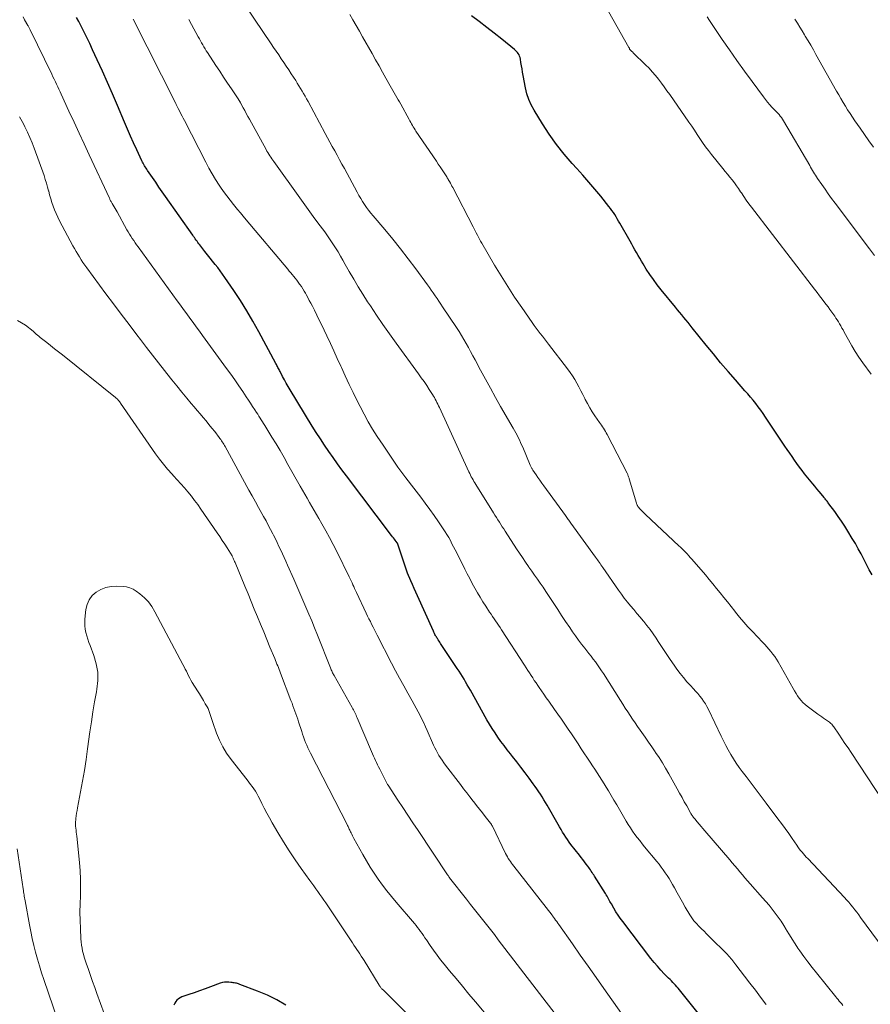
# Model space of a CAD drawing. Units: feet. Extents: x 1955000 to 1960035, y 510000 to 515006.
# Drawn here: x 1956166 to 1956299, y 511189 to 511343 of the extents above; entities that cross this region are included whole.
import ezdxf

# ---------------------------------------------------------------- set-up
doc = ezdxf.new("R2010")
doc.units = ezdxf.units.FT
doc.header["$LTSCALE"] = 100
doc.header["$MEASUREMENT"] = 0
doc.layers.add('CONTOUR INDEX', color=32, linetype='Continuous', lineweight=25)
doc.layers.add('CONTOUR INTERMEDIATE', color=40, linetype='Continuous', lineweight=15)

msp = doc.modelspace()

# ---------------------------------------------------------------- linework, layer by layer
at = {"layer": 'CONTOUR INDEX', "flags": 128}
for points, elevation in [([(1956272.09, 511188.03), (1956269.17, 511191.65), (1956268.97, 511191.89), (1956268.76, 511192.13), (1956268.56, 511192.36), (1956268.34, 511192.59), (1956268.13, 511192.81), (1956267.91, 511193.04), (1956267.69, 511193.26), (1956267.47, 511193.48), (1956266.79, 511194.17), (1956266.24, 511194.75), (1956265.71, 511195.34), (1956265.2, 511195.94), (1956264.7, 511196.57), (1956260.29, 511202.33), (1956259.92, 511202.83), (1956259.57, 511203.34), (1956259.23, 511203.86), (1956258.91, 511204.39), (1956258.53, 511205.06), (1956258.41, 511205.27), (1956258.3, 511205.47), (1956258.19, 511205.67), (1956258.07, 511205.88), (1956257.96, 511206.08), (1956257.84, 511206.28), (1956257.72, 511206.48), (1956257.6, 511206.68), (1956255.89, 511209.4), (1956255.76, 511209.6), (1956255.63, 511209.79), (1956255.51, 511209.99), (1956255.38, 511210.19), (1956255.25, 511210.39), (1956255.12, 511210.58), (1956254.98, 511210.78), (1956254.84, 511210.97), (1956254.6, 511211.29), (1956254.33, 511211.64), (1956254.07, 511211.99), (1956253.8, 511212.34), (1956253.53, 511212.69), (1956252.21, 511214.37), (1956251.93, 511214.74), (1956251.66, 511215.11), (1956251.4, 511215.5), (1956251.14, 511215.89), (1956250.9, 511216.29), (1956250.66, 511216.69), (1956250.42, 511217.09), (1956250.19, 511217.49), (1956248.49, 511220.49), (1956248.24, 511220.92), (1956247.99, 511221.35), (1956247.73, 511221.77), (1956247.46, 511222.19), (1956247.18, 511222.6), (1956246.9, 511223.02), (1956246.61, 511223.42), (1956246.32, 511223.82), (1956245.66, 511224.73), (1956245.03, 511225.57), (1956244.39, 511226.42), (1956243.74, 511227.25), (1956243.08, 511228.08), (1956242.74, 511228.51), (1956242.24, 511229.15), (1956241.75, 511229.79), (1956241.27, 511230.44), (1956240.8, 511231.1), (1956240.35, 511231.77), (1956239.91, 511232.45), (1956239.48, 511233.14), (1956239.08, 511233.84), (1956236.49, 511238.44), (1956236.24, 511238.88), (1956236, 511239.31), (1956235.75, 511239.74), (1956235.5, 511240.16), (1956235.24, 511240.59), (1956234.98, 511241.01), (1956234.72, 511241.43), (1956234.44, 511241.85), (1956231.83, 511245.75), (1956231.71, 511245.94), (1956231.59, 511246.13), (1956231.46, 511246.32), (1956231.34, 511246.51), (1956231.26, 511246.64), (1956231.18, 511246.76), (1956231.11, 511246.89), (1956231.03, 511247.01), (1956230.96, 511247.14), (1956230.9, 511247.28), (1956230.83, 511247.41), (1956230.77, 511247.54), (1956230.71, 511247.67), (1956228.25, 511253.17), (1956227.99, 511253.77), (1956227.72, 511254.36), (1956227.46, 511254.95), (1956227.19, 511255.55), (1956226.67, 511256.71), (1956226.67, 511256.72), (1956226.66, 511256.74), (1956226.65, 511256.75), (1956226.65, 511256.77), (1956226.62, 511256.83), (1956226.62, 511256.85), (1956226.61, 511256.87), (1956226.61, 511256.88), (1956226.6, 511256.9), (1956225.1, 511261.39), (1956225.05, 511261.48), (1956224.75, 511261.87), (1956224.61, 511262.05), (1956224.47, 511262.23), (1956224.33, 511262.42), (1956224.19, 511262.6), (1956217.14, 511271.93), (1956216.43, 511272.88), (1956215.73, 511273.83), (1956215.05, 511274.79), (1956214.37, 511275.75), (1956213.7, 511276.73), (1956213.05, 511277.71), (1956212.41, 511278.7), (1956211.79, 511279.71), (1956208.34, 511285.38), (1956208.03, 511285.9), (1956207.73, 511286.42), (1956207.44, 511286.95), (1956207.15, 511287.47), (1956206.75, 511288.22), (1956206.67, 511288.38), (1956206.59, 511288.54), (1956206.51, 511288.7), (1956206.43, 511288.86), (1956206.35, 511289.02), (1956206.27, 511289.18), (1956206.18, 511289.34), (1956206.1, 511289.5), (1956203.43, 511294.44), (1956202.51, 511296.08), (1956201.56, 511297.7), (1956200.56, 511299.29), (1956199.53, 511300.86), (1956198.13, 511302.9), (1956197.77, 511303.43), (1956197.39, 511303.94), (1956197.01, 511304.45), (1956196.61, 511304.95), (1956196.21, 511305.45), (1956195.81, 511305.95), (1956195.41, 511306.45), (1956195.02, 511306.95), (1956194.2, 511307.99), (1956194.06, 511308.18), (1956193.92, 511308.37), (1956193.78, 511308.56), (1956193.64, 511308.75), (1956193.5, 511308.94), (1956193.37, 511309.13), (1956193.23, 511309.33), (1956193.1, 511309.52), (1956188.84, 511315.58), (1956188.33, 511316.31), (1956187.82, 511317.04), (1956187.32, 511317.78), (1956186.81, 511318.51), (1956186.05, 511319.63), (1956185.93, 511319.81), (1956185.81, 511319.99), (1956185.7, 511320.17), (1956185.58, 511320.36), (1956185.47, 511320.55), (1956185.37, 511320.74), (1956185.27, 511320.94), (1956185.18, 511321.13), (1956184.37, 511322.86), (1956183.87, 511323.93), (1956183.39, 511325), (1956182.92, 511326.07), (1956182.45, 511327.15), (1956181.33, 511329.79), (1956180.56, 511331.57), (1956179.78, 511333.35), (1956178.99, 511335.12), (1956178.19, 511336.88), (1956177.45, 511338.49), (1956177.01, 511339.45), (1956176.55, 511340.4), (1956176.09, 511341.34), (1956175.61, 511342.28), (1956175.29, 511342.89), (1956174.96, 511343.52)], 940), ([(1956299.25, 511256.46), (1956298.82, 511257.27), (1956298.39, 511258.09), (1956297.97, 511258.91), (1956297.54, 511259.73), (1956297.1, 511260.54), (1956296.65, 511261.34), (1956296.17, 511262.14), (1956295.48, 511263.28), (1956294.98, 511264.06), (1956294.48, 511264.83), (1956293.95, 511265.59), (1956293.42, 511266.34), (1956292.5, 511267.58), (1956292.41, 511267.7), (1956292.32, 511267.83), (1956292.22, 511267.95), (1956292.13, 511268.08), (1956292.04, 511268.2), (1956291.94, 511268.32), (1956291.85, 511268.44), (1956291.75, 511268.56), (1956291.3, 511269.11), (1956290.97, 511269.51), (1956290.65, 511269.9), (1956290.33, 511270.3), (1956290, 511270.69), (1956288.72, 511272.26), (1956288.31, 511272.77), (1956287.9, 511273.3), (1956287.51, 511273.84), (1956287.13, 511274.38), (1956286.76, 511274.93), (1956286.39, 511275.48), (1956286.01, 511276.03), (1956285.65, 511276.58), (1956282.62, 511281.11), (1956282.25, 511281.65), (1956281.87, 511282.19), (1956281.48, 511282.71), (1956281.08, 511283.22), (1956280.67, 511283.73), (1956280.25, 511284.24), (1956279.83, 511284.74), (1956279.4, 511285.23), (1956277.92, 511286.91), (1956276.75, 511288.25), (1956275.6, 511289.6), (1956274.47, 511290.96), (1956273.34, 511292.34), (1956271.15, 511295.06), (1956270.83, 511295.46), (1956270.5, 511295.87), (1956270.17, 511296.27), (1956269.84, 511296.67), (1956269.51, 511297.07), (1956269.19, 511297.47), (1956268.86, 511297.87), (1956268.53, 511298.27), (1956266.29, 511301), (1956265.67, 511301.78), (1956265.08, 511302.57), (1956264.52, 511303.39), (1956263.98, 511304.22), (1956263.47, 511305.05), (1956263.21, 511305.48), (1956262.95, 511305.92), (1956262.7, 511306.36), (1956262.45, 511306.8), (1956262.2, 511307.24), (1956261.95, 511307.68), (1956261.7, 511308.12), (1956261.45, 511308.56), (1956259.84, 511311.39), (1956259.65, 511311.73), (1956259.45, 511312.07), (1956259.25, 511312.4), (1956259.05, 511312.73), (1956258.84, 511313.06), (1956258.62, 511313.38), (1956258.39, 511313.69), (1956258.15, 511314), (1956256.85, 511315.61), (1956255.94, 511316.71), (1956255.02, 511317.8), (1956254.08, 511318.87), (1956253.13, 511319.93), (1956252.42, 511320.71), (1956251.14, 511322.18), (1956249.93, 511323.7), (1956248.81, 511325.29), (1956247.74, 511326.92), (1956246.45, 511329.03), (1956246, 511329.86), (1956245.62, 511330.72), (1956245.33, 511331.61), (1956245.11, 511332.53), (1956244.75, 511334.48), (1956244.66, 511334.98), (1956244.57, 511335.48), (1956244.48, 511335.98), (1956244.39, 511336.48), (1956244.3, 511337.03), (1956244.25, 511337.25), (1956244.18, 511337.46), (1956244.09, 511337.67), (1956243.98, 511337.87), (1956243.86, 511338.05), (1956243.72, 511338.23), (1956243.56, 511338.38), (1956243.39, 511338.53), (1956241.4, 511340.12), (1956240.23, 511341.05), (1956239.04, 511341.97), (1956237.86, 511342.88), (1956236.66, 511343.79)], 960), ([(1956207.67, 511189.25), (1956206.26, 511190.1), (1956204.77, 511190.83), (1956203.24, 511191.47), (1956200.45, 511192.51), (1956200.28, 511192.57), (1956200.12, 511192.62), (1956199.95, 511192.67), (1956199.78, 511192.71), (1956199.6, 511192.74), (1956199.43, 511192.77), (1956199.26, 511192.8), (1956199.08, 511192.82), (1956198.75, 511192.86), (1956198.41, 511192.87), (1956198.08, 511192.86), (1956197.75, 511192.79), (1956197.42, 511192.7), (1956195.88, 511192.12), (1956195.04, 511191.81), (1956194.19, 511191.51), (1956193.35, 511191.21), (1956192.5, 511190.92), (1956191.39, 511190.54), (1956191.12, 511190.42), (1956190.87, 511190.26), (1956190.65, 511190.05), (1956190.47, 511189.82), (1956190.31, 511189.55), (1956190.17, 511189.27)], 920)]:
    msp.add_lwpolyline(points, dxfattribs=dict(at, elevation=elevation))
at = {"layer": 'CONTOUR INTERMEDIATE', "flags": 128}
for points, elevation in [([(1956299.13, 511287.81), (1956297.81, 511289.59), (1956297.2, 511290.45), (1956296.62, 511291.33), (1956296.07, 511292.24), (1956295.55, 511293.16), (1956294.89, 511294.39), (1956294.72, 511294.71), (1956294.55, 511295.02), (1956294.37, 511295.34), (1956294.19, 511295.65), (1956294.01, 511295.96), (1956293.82, 511296.27), (1956293.62, 511296.57), (1956293.42, 511296.87), (1956293.26, 511297.1), (1956292.98, 511297.5), (1956292.68, 511297.91), (1956292.39, 511298.31), (1956292.08, 511298.71), (1956291.88, 511298.97), (1956291.47, 511299.5), (1956291.06, 511300.03), (1956290.66, 511300.56), (1956290.25, 511301.09), (1956280.4, 511313.88), (1956279.99, 511314.42), (1956279.59, 511314.98), (1956279.21, 511315.54), (1956278.83, 511316.12), (1956278.71, 511316.31), (1956278.4, 511316.79), (1956278.08, 511317.25), (1956277.74, 511317.71), (1956277.39, 511318.15), (1956277.03, 511318.59), (1956276.67, 511319.04), (1956276.31, 511319.48), (1956275.95, 511319.92), (1956274.16, 511322.12), (1956273.69, 511322.73), (1956273.23, 511323.34), (1956272.78, 511323.97), (1956272.35, 511324.61), (1956271.93, 511325.25), (1956271.5, 511325.9), (1956271.07, 511326.53), (1956270.63, 511327.17), (1956267.65, 511331.47), (1956267.21, 511332.08), (1956266.78, 511332.68), (1956266.33, 511333.28), (1956265.87, 511333.88), (1956265.4, 511334.46), (1956264.91, 511335.03), (1956264.41, 511335.58), (1956263.88, 511336.11), (1956261.92, 511338.02), (1956261.86, 511338.08), (1956261.8, 511338.14), (1956261.73, 511338.2), (1956261.66, 511338.25), (1956261.56, 511338.34), (1956261.46, 511338.45), (1956261.43, 511338.49), (1956261.43, 511338.51), (1956261.38, 511338.59), (1956261.36, 511338.64), (1956261.33, 511338.7), (1956261.3, 511338.76), (1956261.27, 511338.81), (1956255.09, 511349.76)], 964), ([(1956302.77, 511195.78), (1956297.47, 511202.97), (1956297.17, 511203.37), (1956296.86, 511203.77), (1956296.56, 511204.16), (1956296.25, 511204.56), (1956295.93, 511204.95), (1956295.61, 511205.33), (1956295.27, 511205.7), (1956294.93, 511206.07), (1956289.21, 511212.14), (1956288.98, 511212.39), (1956288.75, 511212.65), (1956288.53, 511212.9), (1956288.31, 511213.16), (1956288.1, 511213.43), (1956287.89, 511213.7), (1956287.68, 511213.97), (1956287.49, 511214.25), (1956286.78, 511215.27), (1956286.23, 511216.05), (1956285.67, 511216.83), (1956285.1, 511217.61), (1956284.53, 511218.38), (1956282.69, 511220.81), (1956281.91, 511221.85), (1956281.13, 511222.89), (1956280.34, 511223.92), (1956279.56, 511224.96), (1956278.96, 511225.75), (1956278.48, 511226.4), (1956278.03, 511227.06), (1956277.59, 511227.73), (1956277.18, 511228.42), (1956276.78, 511229.12), (1956276.4, 511229.82), (1956276.03, 511230.53), (1956275.68, 511231.25), (1956273.68, 511235.43), (1956273.45, 511235.88), (1956273.21, 511236.32), (1956272.94, 511236.74), (1956272.65, 511237.15), (1956272.34, 511237.54), (1956272.02, 511237.93), (1956271.69, 511238.31), (1956271.35, 511238.68), (1956270.89, 511239.16), (1956270.33, 511239.78), (1956269.79, 511240.41), (1956269.27, 511241.06), (1956268.77, 511241.73), (1956268.33, 511242.36), (1956267.69, 511243.27), (1956267.06, 511244.2), (1956266.44, 511245.13), (1956265.83, 511246.07), (1956265.5, 511246.59), (1956265.04, 511247.26), (1956264.57, 511247.93), (1956264.08, 511248.57), (1956263.57, 511249.2), (1956263.51, 511249.27), (1956263.01, 511249.86), (1956262.51, 511250.45), (1956262.01, 511251.03), (1956261.51, 511251.62), (1956261.02, 511252.21), (1956260.54, 511252.81), (1956260.08, 511253.43), (1956259.63, 511254.06), (1956257.17, 511257.64), (1956257.03, 511257.84), (1956256.9, 511258.04), (1956256.76, 511258.23), (1956256.62, 511258.43), (1956256.48, 511258.63), (1956256.35, 511258.82), (1956256.21, 511259.02), (1956256.06, 511259.22), (1956252.19, 511264.54), (1956252.09, 511264.69), (1956251.98, 511264.84), (1956251.87, 511264.99), (1956251.76, 511265.13), (1956251.66, 511265.28), (1956251.55, 511265.43), (1956251.44, 511265.58), (1956251.34, 511265.73), (1956247.98, 511270.37), (1956247.67, 511270.8), (1956247.36, 511271.24), (1956247.05, 511271.67), (1956246.75, 511272.11), (1956246.27, 511272.81), (1956246.21, 511272.9), (1956246.15, 511273), (1956246.09, 511273.09), (1956246.03, 511273.19), (1956245.98, 511273.29), (1956245.93, 511273.4), (1956245.88, 511273.5), (1956245.84, 511273.6), (1956244.67, 511276.39), (1956244.5, 511276.77), (1956244.33, 511277.15), (1956244.15, 511277.53), (1956243.97, 511277.91), (1956243.78, 511278.28), (1956243.59, 511278.65), (1956243.39, 511279.01), (1956243.18, 511279.38), (1956241.22, 511282.78), (1956240.41, 511284.19), (1956239.61, 511285.61), (1956238.83, 511287.03), (1956238.06, 511288.46), (1956237.22, 511290.05), (1956236.88, 511290.69), (1956236.53, 511291.33), (1956236.18, 511291.97), (1956235.83, 511292.6), (1956235.47, 511293.24), (1956235.1, 511293.86), (1956234.72, 511294.48), (1956234.32, 511295.09), (1956232.15, 511298.32), (1956231.86, 511298.76), (1956231.57, 511299.19), (1956231.28, 511299.63), (1956230.99, 511300.06), (1956230.69, 511300.5), (1956230.39, 511300.93), (1956230.09, 511301.35), (1956229.78, 511301.78), (1956227.96, 511304.24), (1956226.78, 511305.8), (1956225.58, 511307.36), (1956224.35, 511308.89), (1956223.1, 511310.4), (1956221.28, 511312.55), (1956220.93, 511312.98), (1956220.59, 511313.42), (1956220.26, 511313.86), (1956219.95, 511314.32), (1956219.64, 511314.78), (1956219.35, 511315.25), (1956219.07, 511315.72), (1956218.8, 511316.21), (1956216.8, 511319.92), (1956216.43, 511320.61), (1956216.05, 511321.3), (1956215.68, 511321.99), (1956215.3, 511322.67), (1956214.92, 511323.36), (1956214.54, 511324.04), (1956214.17, 511324.73), (1956213.79, 511325.42), (1956211.12, 511330.37), (1956210.89, 511330.79), (1956210.66, 511331.21), (1956210.42, 511331.62), (1956210.19, 511332.03), (1956209.95, 511332.44), (1956209.7, 511332.85), (1956209.45, 511333.25), (1956209.2, 511333.66), (1956208.49, 511334.73), (1956208.11, 511335.32), (1956207.72, 511335.91), (1956207.33, 511336.5), (1956206.94, 511337.08), (1956206.54, 511337.67), (1956206.15, 511338.25), (1956205.75, 511338.84), (1956205.36, 511339.42), (1956200.03, 511347.29)], 952), ([(1956260.11, 511187.96), (1956257.36, 511191.86), (1956256.13, 511193.6), (1956254.9, 511195.34), (1956253.67, 511197.09), (1956252.44, 511198.83), (1956250.31, 511201.84), (1956250.14, 511202.07), (1956249.98, 511202.31), (1956249.81, 511202.54), (1956249.65, 511202.77), (1956249.33, 511203.2), (1956249.27, 511203.29), (1956243.26, 511210.97), (1956243.08, 511211.21), (1956242.91, 511211.45), (1956242.74, 511211.69), (1956242.58, 511211.93), (1956242.42, 511212.18), (1956242.27, 511212.44), (1956242.13, 511212.7), (1956242, 511212.96), (1956239.93, 511217.2), (1956239.9, 511217.26), (1956239.87, 511217.33), (1956239.83, 511217.39), (1956239.8, 511217.45), (1956239.76, 511217.51), (1956239.72, 511217.57), (1956239.68, 511217.62), (1956239.64, 511217.68), (1956238.82, 511218.71), (1956238.36, 511219.29), (1956237.91, 511219.86), (1956237.46, 511220.44), (1956237.02, 511221.01), (1956236.92, 511221.14), (1956236.43, 511221.78), (1956235.94, 511222.42), (1956235.44, 511223.06), (1956234.95, 511223.7), (1956232.6, 511226.76), (1956232.33, 511227.13), (1956232.07, 511227.5), (1956231.82, 511227.88), (1956231.58, 511228.26), (1956231.36, 511228.66), (1956231.14, 511229.06), (1956230.94, 511229.47), (1956230.75, 511229.88), (1956229.76, 511232.14), (1956229.49, 511232.74), (1956229.22, 511233.33), (1956228.93, 511233.92), (1956228.64, 511234.51), (1956228.34, 511235.09), (1956228.03, 511235.67), (1956227.72, 511236.24), (1956227.4, 511236.81), (1956226.73, 511237.98), (1956226.07, 511239.14), (1956225.43, 511240.31), (1956224.8, 511241.48), (1956224.18, 511242.66), (1956221.92, 511247.02), (1956221.7, 511247.45), (1956221.49, 511247.88), (1956221.28, 511248.31), (1956221.06, 511248.74), (1956220.86, 511249.17), (1956220.65, 511249.6), (1956220.44, 511250.03), (1956220.23, 511250.47), (1956218.69, 511253.72), (1956218.55, 511254.02), (1956218.41, 511254.32), (1956218.27, 511254.63), (1956218.13, 511254.93), (1956218, 511255.23), (1956217.86, 511255.54), (1956217.71, 511255.84), (1956217.57, 511256.14), (1956215.61, 511260.12), (1956215.06, 511261.21), (1956214.5, 511262.29), (1956213.91, 511263.35), (1956213.3, 511264.41), (1956212.81, 511265.25), (1956212.44, 511265.88), (1956212.08, 511266.52), (1956211.71, 511267.15), (1956211.34, 511267.78), (1956210.98, 511268.42), (1956210.62, 511269.05), (1956210.26, 511269.69), (1956209.9, 511270.33), (1956207.99, 511273.72), (1956207.38, 511274.8), (1956206.76, 511275.87), (1956206.13, 511276.93), (1956205.49, 511277.99), (1956204.55, 511279.52), (1956204.37, 511279.81), (1956204.19, 511280.1), (1956204.01, 511280.39), (1956203.82, 511280.68), (1956203.64, 511280.96), (1956203.45, 511281.25), (1956203.27, 511281.54), (1956203.08, 511281.82), (1956202.8, 511282.26), (1956202.47, 511282.76), (1956202.15, 511283.27), (1956201.81, 511283.77), (1956201.48, 511284.27), (1956200.92, 511285.09), (1956200.3, 511286), (1956199.67, 511286.91), (1956199.04, 511287.8), (1956198.39, 511288.7), (1956194.65, 511293.85), (1956194.16, 511294.53), (1956193.67, 511295.21), (1956193.17, 511295.89), (1956192.68, 511296.57), (1956192.19, 511297.25), (1956191.69, 511297.93), (1956191.2, 511298.6), (1956190.7, 511299.28), (1956184.57, 511307.69), (1956184.33, 511308.02), (1956184.1, 511308.34), (1956183.88, 511308.67), (1956183.66, 511309.01), (1956183.44, 511309.34), (1956183.23, 511309.68), (1956183.03, 511310.03), (1956182.83, 511310.37), (1956181.29, 511313.15), (1956181.15, 511313.41), (1956181, 511313.67), (1956180.85, 511313.92), (1956180.7, 511314.18), (1956180.51, 511314.49), (1956180.45, 511314.59), (1956180.4, 511314.68), (1956180.34, 511314.78), (1956180.28, 511314.88), (1956180.23, 511314.98), (1956180.18, 511315.08), (1956180.13, 511315.19), (1956180.08, 511315.29), (1956176.93, 511322.05), (1956176.14, 511323.76), (1956175.35, 511325.46), (1956174.56, 511327.17), (1956173.77, 511328.89), (1956172.55, 511331.53), (1956172.37, 511331.92), (1956172.19, 511332.31), (1956172.01, 511332.7), (1956171.83, 511333.09), (1956171.64, 511333.48), (1956171.46, 511333.86), (1956171.27, 511334.25), (1956171.08, 511334.64), (1956167.71, 511341.57), (1956167.66, 511341.68), (1956167.6, 511341.79), (1956167.55, 511341.9), (1956167.5, 511342.01), (1956167.39, 511342.23), (1956167.36, 511342.29), (1956166.84, 511343.17), (1956166.59, 511343.61)], 936), ([(1956301.01, 511221.11), (1956295.98, 511228.71), (1956295.5, 511229.43), (1956295.02, 511230.15), (1956294.54, 511230.86), (1956294.06, 511231.57), (1956293.27, 511232.71), (1956293.17, 511232.85), (1956293.07, 511232.99), (1956292.95, 511233.12), (1956292.84, 511233.24), (1956292.71, 511233.36), (1956292.58, 511233.47), (1956292.45, 511233.57), (1956292.31, 511233.67), (1956291.99, 511233.88), (1956291.69, 511234.09), (1956291.39, 511234.29), (1956291.09, 511234.5), (1956290.8, 511234.71), (1956289.14, 511235.94), (1956288.79, 511236.22), (1956288.46, 511236.52), (1956288.17, 511236.86), (1956287.89, 511237.21), (1956287.63, 511237.59), (1956287.38, 511237.96), (1956287.15, 511238.35), (1956286.92, 511238.74), (1956284.57, 511242.88), (1956284.32, 511243.3), (1956284.05, 511243.71), (1956283.76, 511244.1), (1956283.46, 511244.48), (1956283.14, 511244.85), (1956282.81, 511245.21), (1956282.48, 511245.57), (1956282.15, 511245.93), (1956280.56, 511247.6), (1956279.87, 511248.34), (1956279.2, 511249.09), (1956278.55, 511249.86), (1956277.91, 511250.65), (1956277.79, 511250.81), (1956277.22, 511251.53), (1956276.66, 511252.24), (1956276.1, 511252.95), (1956275.53, 511253.66), (1956274.96, 511254.36), (1956274.39, 511255.06), (1956273.8, 511255.76), (1956273.21, 511256.45), (1956271.09, 511258.92), (1956270.85, 511259.19), (1956270.61, 511259.46), (1956270.36, 511259.73), (1956270.11, 511260), (1956269.86, 511260.26), (1956269.6, 511260.52), (1956269.34, 511260.77), (1956269.07, 511261.02), (1956263.85, 511265.87), (1956263.63, 511266.08), (1956263.42, 511266.29), (1956263.21, 511266.52), (1956263.01, 511266.75), (1956262.73, 511267.09), (1956262.68, 511267.15), (1956262.63, 511267.22), (1956262.59, 511267.29), (1956262.55, 511267.37), (1956262.51, 511267.45), (1956262.48, 511267.52), (1956262.45, 511267.6), (1956262.43, 511267.68), (1956261.32, 511271.47), (1956261.28, 511271.58), (1956261.25, 511271.69), (1956261.21, 511271.8), (1956261.17, 511271.91), (1956261.12, 511272.01), (1956261.07, 511272.12), (1956261.03, 511272.22), (1956260.97, 511272.33), (1956257.85, 511278.39), (1956257.72, 511278.63), (1956257.58, 511278.88), (1956257.44, 511279.12), (1956257.29, 511279.35), (1956257.14, 511279.59), (1956256.98, 511279.82), (1956256.83, 511280.05), (1956256.67, 511280.28), (1956255.95, 511281.3), (1956255.54, 511281.92), (1956255.14, 511282.56), (1956254.78, 511283.21), (1956254.44, 511283.87), (1956254.37, 511284.02), (1956254.07, 511284.62), (1956253.77, 511285.21), (1956253.46, 511285.81), (1956253.15, 511286.4), (1956252.81, 511286.98), (1956252.46, 511287.54), (1956252.09, 511288.09), (1956251.69, 511288.63), (1956248.72, 511292.49), (1956248.4, 511292.91), (1956248.07, 511293.33), (1956247.74, 511293.75), (1956247.42, 511294.16), (1956247.09, 511294.58), (1956246.77, 511295), (1956246.46, 511295.43), (1956246.15, 511295.86), (1956244.51, 511298.22), (1956243.41, 511299.84), (1956242.33, 511301.48), (1956241.29, 511303.15), (1956240.28, 511304.84), (1956238.27, 511308.28), (1956238.09, 511308.59), (1956237.92, 511308.91), (1956237.75, 511309.22), (1956237.58, 511309.54), (1956237.41, 511309.86), (1956237.25, 511310.18), (1956237.08, 511310.49), (1956236.92, 511310.81), (1956233.74, 511316.94), (1956233.61, 511317.18), (1956233.49, 511317.41), (1956233.36, 511317.65), (1956233.23, 511317.88), (1956233.12, 511318.08), (1956233.04, 511318.21), (1956232.96, 511318.35), (1956232.88, 511318.48), (1956232.79, 511318.62), (1956232.38, 511319.26), (1956232.08, 511319.71), (1956231.78, 511320.17), (1956231.48, 511320.62), (1956231.18, 511321.06), (1956227.99, 511325.76), (1956227.84, 511325.98), (1956227.7, 511326.21), (1956227.56, 511326.44), (1956227.43, 511326.67), (1956227.3, 511326.91), (1956227.17, 511327.14), (1956227.04, 511327.37), (1956226.91, 511327.61), (1956225.6, 511329.96), (1956225.4, 511330.32), (1956225.2, 511330.68), (1956224.99, 511331.04), (1956224.78, 511331.39), (1956224.58, 511331.75), (1956224.37, 511332.1), (1956224.17, 511332.46), (1956223.97, 511332.82), (1956223.3, 511334.03), (1956222.77, 511334.99), (1956222.23, 511335.95), (1956221.69, 511336.91), (1956221.15, 511337.87), (1956219.64, 511340.52), (1956219.15, 511341.39), (1956218.65, 511342.26), (1956218.14, 511343.13), (1956217.63, 511344)], 956), ([(1956299.62, 511306.36), (1956298.88, 511307.36), (1956293.47, 511314.54), (1956292.94, 511315.25), (1956292.42, 511315.97), (1956291.91, 511316.68), (1956291.4, 511317.41), (1956290.73, 511318.38), (1956290.56, 511318.62), (1956290.4, 511318.87), (1956290.25, 511319.12), (1956290.1, 511319.38), (1956289.96, 511319.63), (1956289.81, 511319.89), (1956289.66, 511320.14), (1956289.51, 511320.4), (1956285.41, 511327.39), (1956285.26, 511327.64), (1956285.09, 511327.88), (1956284.91, 511328.11), (1956284.73, 511328.34), (1956284.53, 511328.56), (1956284.33, 511328.78), (1956284.13, 511328.99), (1956283.93, 511329.2), (1956283.62, 511329.52), (1956283.26, 511329.9), (1956282.92, 511330.29), (1956282.59, 511330.69), (1956282.28, 511331.1), (1956280.5, 511333.51), (1956279.32, 511335.14), (1956278.14, 511336.78), (1956276.99, 511338.44), (1956275.85, 511340.1), (1956273.84, 511343.07), (1956273.48, 511343.61)], 968), ([(1956282.71, 511189.38), (1956282.68, 511189.42), (1956281.85, 511190.51), (1956281.02, 511191.61), (1956280.18, 511192.7), (1956279.34, 511193.78), (1956277.98, 511195.55), (1956277.82, 511195.75), (1956277.67, 511195.96), (1956277.51, 511196.16), (1956277.35, 511196.37), (1956277.19, 511196.57), (1956277.02, 511196.77), (1956276.84, 511196.96), (1956276.66, 511197.15), (1956273.82, 511199.99), (1956273.41, 511200.39), (1956273.01, 511200.79), (1956272.6, 511201.19), (1956272.19, 511201.6), (1956271.8, 511202.01), (1956271.43, 511202.44), (1956271.09, 511202.9), (1956270.78, 511203.38), (1956270.06, 511204.58), (1956269.62, 511205.32), (1956269.2, 511206.06), (1956268.78, 511206.8), (1956268.37, 511207.56), (1956268.08, 511208.1), (1956267.81, 511208.58), (1956267.54, 511209.05), (1956267.25, 511209.5), (1956266.95, 511209.95), (1956266.63, 511210.4), (1956266.31, 511210.83), (1956265.97, 511211.26), (1956265.63, 511211.68), (1956263.72, 511214), (1956263.33, 511214.47), (1956262.95, 511214.95), (1956262.57, 511215.44), (1956262.2, 511215.93), (1956261.84, 511216.43), (1956261.5, 511216.94), (1956261.17, 511217.46), (1956260.85, 511217.98), (1956260.62, 511218.37), (1956260.2, 511219.09), (1956259.77, 511219.81), (1956259.35, 511220.54), (1956258.92, 511221.26), (1956258.07, 511222.71), (1956257.72, 511223.28), (1956257.38, 511223.85), (1956257.02, 511224.42), (1956256.66, 511224.98), (1956256.29, 511225.54), (1956255.92, 511226.11), (1956255.56, 511226.66), (1956255.19, 511227.22), (1956253.82, 511229.29), (1956253.31, 511230.07), (1956252.79, 511230.84), (1956252.28, 511231.62), (1956251.76, 511232.39), (1956251.23, 511233.16), (1956250.71, 511233.93), (1956250.18, 511234.69), (1956249.64, 511235.45), (1956248.73, 511236.73), (1956248.35, 511237.27), (1956247.98, 511237.81), (1956247.6, 511238.35), (1956247.23, 511238.89), (1956247.01, 511239.2), (1956246.75, 511239.59), (1956246.48, 511239.98), (1956246.23, 511240.37), (1956245.97, 511240.76), (1956245.72, 511241.16), (1956245.47, 511241.55), (1956245.21, 511241.95), (1956244.96, 511242.34), (1956241.35, 511247.9), (1956241.13, 511248.25), (1956240.9, 511248.6), (1956240.66, 511248.94), (1956240.43, 511249.28), (1956240.19, 511249.62), (1956239.96, 511249.97), (1956239.73, 511250.31), (1956239.5, 511250.66), (1956238.91, 511251.55), (1956238.46, 511252.25), (1956238.02, 511252.96), (1956237.6, 511253.68), (1956237.18, 511254.41), (1956236.78, 511255.14), (1956236.39, 511255.88), (1956236, 511256.62), (1956235.62, 511257.37), (1956234.35, 511259.89), (1956234.11, 511260.37), (1956233.86, 511260.85), (1956233.61, 511261.33), (1956233.36, 511261.81), (1956233.1, 511262.28), (1956232.82, 511262.75), (1956232.54, 511263.21), (1956232.24, 511263.67), (1956231.52, 511264.74), (1956230.84, 511265.72), (1956230.15, 511266.69), (1956229.45, 511267.64), (1956228.73, 511268.59), (1956227.65, 511269.98), (1956226.4, 511271.63), (1956225.17, 511273.29), (1956223.99, 511274.99), (1956222.84, 511276.71), (1956221.94, 511278.07), (1956221.22, 511279.21), (1956220.53, 511280.36), (1956219.88, 511281.54), (1956219.26, 511282.74), (1956218.81, 511283.64), (1956218.18, 511284.93), (1956217.56, 511286.22), (1956216.95, 511287.53), (1956216.35, 511288.83), (1956216.24, 511289.07), (1956215.7, 511290.26), (1956215.16, 511291.44), (1956214.61, 511292.62), (1956214.06, 511293.8), (1956213.65, 511294.67), (1956213.27, 511295.45), (1956212.89, 511296.24), (1956212.51, 511297.02), (1956212.12, 511297.79), (1956211.8, 511298.42), (1956211.56, 511298.88), (1956211.32, 511299.34), (1956211.08, 511299.8), (1956210.82, 511300.25), (1956210.72, 511300.44), (1956210.51, 511300.79), (1956210.3, 511301.14), (1956210.08, 511301.49), (1956209.85, 511301.83), (1956209.8, 511301.89), (1956209.59, 511302.19), (1956209.37, 511302.49), (1956209.14, 511302.78), (1956208.91, 511303.07), (1956208.67, 511303.35), (1956208.44, 511303.64), (1956208.2, 511303.92), (1956207.96, 511304.21), (1956201.45, 511311.94), (1956201, 511312.48), (1956200.56, 511313.01), (1956200.11, 511313.54), (1956199.67, 511314.07), (1956199.48, 511314.31), (1956198.95, 511314.97), (1956198.43, 511315.64), (1956197.94, 511316.32), (1956197.45, 511317.02), (1956197.24, 511317.34), (1956196.68, 511318.21), (1956196.14, 511319.09), (1956195.63, 511319.99), (1956195.14, 511320.91), (1956191.8, 511327.43), (1956191.62, 511327.77), (1956191.44, 511328.12), (1956191.27, 511328.47), (1956191.09, 511328.82), (1956190.85, 511329.3), (1956190.8, 511329.41), (1956190.75, 511329.52), (1956190.69, 511329.63), (1956190.64, 511329.74), (1956190.58, 511329.84), (1956190.53, 511329.95), (1956190.48, 511330.06), (1956190.42, 511330.17), (1956183.8, 511343.24)], 944), ([(1956294.7, 511189.22), (1956294.51, 511189.44), (1956294.32, 511189.66), (1956294.14, 511189.89), (1956293.95, 511190.12), (1956293.77, 511190.34), (1956293.58, 511190.57), (1956290.57, 511194.3), (1956289.9, 511195.15), (1956289.24, 511196), (1956288.6, 511196.87), (1956287.97, 511197.75), (1956287.68, 511198.17), (1956287.22, 511198.85), (1956286.76, 511199.55), (1956286.33, 511200.25), (1956285.9, 511200.96), (1956285.85, 511201.05), (1956285.45, 511201.71), (1956285.03, 511202.37), (1956284.59, 511203.01), (1956284.13, 511203.64), (1956283.66, 511204.25), (1956283.17, 511204.86), (1956282.67, 511205.46), (1956282.15, 511206.04), (1956280.21, 511208.21), (1956279.8, 511208.67), (1956279.4, 511209.13), (1956279, 511209.6), (1956278.6, 511210.07), (1956278.21, 511210.54), (1956277.81, 511211.01), (1956277.41, 511211.48), (1956277.01, 511211.95), (1956273.12, 511216.49), (1956272.82, 511216.83), (1956272.53, 511217.18), (1956272.23, 511217.53), (1956271.94, 511217.88), (1956271.54, 511218.35), (1956271.45, 511218.47), (1956271.36, 511218.58), (1956271.27, 511218.7), (1956271.19, 511218.82), (1956271.1, 511218.94), (1956271.03, 511219.06), (1956270.95, 511219.19), (1956270.88, 511219.31), (1956270.29, 511220.38), (1956269.92, 511221.04), (1956269.56, 511221.7), (1956269.19, 511222.36), (1956268.82, 511223.02), (1956267.48, 511225.4), (1956266.99, 511226.25), (1956266.49, 511227.09), (1956265.97, 511227.92), (1956265.43, 511228.74), (1956265.36, 511228.85), (1956264.85, 511229.6), (1956264.33, 511230.36), (1956263.81, 511231.11), (1956263.28, 511231.86), (1956263.02, 511232.23), (1956262.62, 511232.79), (1956262.23, 511233.36), (1956261.84, 511233.93), (1956261.46, 511234.51), (1956261.08, 511235.09), (1956260.7, 511235.67), (1956260.33, 511236.25), (1956259.95, 511236.84), (1956257.28, 511241.04), (1956256.97, 511241.5), (1956256.67, 511241.96), (1956256.35, 511242.42), (1956256.02, 511242.87), (1956255.69, 511243.31), (1956255.36, 511243.75), (1956255.02, 511244.19), (1956254.68, 511244.62), (1956254.37, 511245), (1956253.88, 511245.63), (1956253.4, 511246.27), (1956252.93, 511246.92), (1956252.47, 511247.57), (1956252.01, 511248.24), (1956251.38, 511249.18), (1956250.75, 511250.11), (1956250.14, 511251.06), (1956249.52, 511252), (1956249.14, 511252.6), (1956248.72, 511253.25), (1956248.3, 511253.89), (1956247.86, 511254.53), (1956247.42, 511255.17), (1956246.97, 511255.8), (1956246.53, 511256.43), (1956246.08, 511257.06), (1956245.63, 511257.69), (1956245.56, 511257.78), (1956245.08, 511258.46), (1956244.61, 511259.15), (1956244.15, 511259.84), (1956243.69, 511260.54), (1956241.94, 511263.27), (1956241.71, 511263.63), (1956241.48, 511263.99), (1956241.25, 511264.35), (1956241.02, 511264.71), (1956240.79, 511265.07), (1956240.56, 511265.44), (1956240.33, 511265.8), (1956240.1, 511266.16), (1956237.34, 511270.58), (1956237.19, 511270.82), (1956237.05, 511271.06), (1956236.91, 511271.31), (1956236.77, 511271.55), (1956236.64, 511271.8), (1956236.51, 511272.06), (1956236.39, 511272.31), (1956236.27, 511272.56), (1956231.65, 511282.62), (1956231.53, 511282.88), (1956231.4, 511283.14), (1956231.27, 511283.39), (1956231.14, 511283.65), (1956231.01, 511283.9), (1956230.87, 511284.15), (1956230.72, 511284.39), (1956230.57, 511284.63), (1956230.07, 511285.4), (1956229.67, 511286.03), (1956229.25, 511286.64), (1956228.82, 511287.25), (1956228.39, 511287.86), (1956224.88, 511292.67), (1956223.84, 511294.1), (1956222.83, 511295.55), (1956221.84, 511297.01), (1956220.86, 511298.47), (1956220.44, 511299.11), (1956219.69, 511300.28), (1956218.96, 511301.45), (1956218.26, 511302.65), (1956217.57, 511303.85), (1956216.95, 511304.96), (1956216.58, 511305.61), (1956216.21, 511306.26), (1956215.82, 511306.9), (1956215.42, 511307.54), (1956215.01, 511308.18), (1956214.6, 511308.8), (1956214.17, 511309.42), (1956213.73, 511310.03), (1956213.01, 511310.99), (1956212.21, 511312.08), (1956211.41, 511313.17), (1956210.62, 511314.27), (1956209.83, 511315.36), (1956205.78, 511321), (1956205.61, 511321.23), (1956205.45, 511321.46), (1956205.29, 511321.69), (1956205.14, 511321.93), (1956204.99, 511322.17), (1956204.84, 511322.41), (1956204.7, 511322.66), (1956204.56, 511322.9), (1956201.96, 511327.63), (1956201.72, 511328.07), (1956201.47, 511328.52), (1956201.23, 511328.97), (1956200.99, 511329.42), (1956200.56, 511330.21), (1956200.53, 511330.26), (1956200.5, 511330.32), (1956200.47, 511330.37), (1956200.44, 511330.43), (1956200.4, 511330.48), (1956200.37, 511330.53), (1956200.33, 511330.58), (1956200.3, 511330.64), (1956199.14, 511332.36), (1956198.53, 511333.27), (1956197.92, 511334.19), (1956197.32, 511335.11), (1956196.72, 511336.03), (1956195.42, 511338.03), (1956195.23, 511338.33), (1956195.04, 511338.63), (1956194.86, 511338.93), (1956194.67, 511339.23), (1956194.49, 511339.54), (1956194.31, 511339.85), (1956194.14, 511340.16), (1956193.97, 511340.47), (1956192.9, 511342.43), (1956192.48, 511343.22)], 948), ([(1956299.48, 511323.25), (1956298.77, 511324.23), (1956298.07, 511325.23), (1956297.38, 511326.22), (1956296.57, 511327.4), (1956296.18, 511327.96), (1956295.81, 511328.53), (1956295.44, 511329.1), (1956295.08, 511329.68), (1956294.73, 511330.26), (1956294.39, 511330.85), (1956294.04, 511331.44), (1956293.71, 511332.03), (1956290.49, 511337.73), (1956290.08, 511338.45), (1956289.67, 511339.17), (1956289.25, 511339.89), (1956288.82, 511340.61), (1956288.71, 511340.79), (1956288.34, 511341.41), (1956287.96, 511342.03), (1956287.58, 511342.64), (1956287.2, 511343.25)], 972), ([(1956253.23, 511183.4), (1956240.85, 511199.47), (1956240.24, 511200.27), (1956239.62, 511201.06), (1956239, 511201.85), (1956238.38, 511202.64), (1956237.76, 511203.43), (1956237.14, 511204.22), (1956236.52, 511205), (1956235.9, 511205.79), (1956233.24, 511209.16), (1956233.21, 511209.21), (1956233.17, 511209.26), (1956233.13, 511209.31), (1956233.1, 511209.36), (1956233.05, 511209.44), (1956233.04, 511209.45), (1956233.03, 511209.47), (1956233.02, 511209.48), (1956233.01, 511209.5), (1956232.97, 511209.56), (1956232.96, 511209.58), (1956232.95, 511209.59), (1956232.94, 511209.61), (1956232.93, 511209.62), (1956228.31, 511216.56), (1956227.52, 511217.75), (1956226.73, 511218.93), (1956225.95, 511220.11), (1956225.17, 511221.29), (1956223.62, 511223.63), (1956223.55, 511223.74), (1956222.33, 511226.14), (1956222.15, 511226.47), (1956221.99, 511226.81), (1956221.82, 511227.15), (1956221.66, 511227.48), (1956221.5, 511227.83), (1956221.34, 511228.17), (1956221.19, 511228.51), (1956221.04, 511228.86), (1956218.81, 511234.14), (1956218.72, 511234.35), (1956218.63, 511234.55), (1956218.54, 511234.76), (1956218.44, 511234.96), (1956218.34, 511235.16), (1956218.24, 511235.36), (1956218.14, 511235.56), (1956218.03, 511235.76), (1956215.19, 511240.74), (1956215.11, 511240.88), (1956215.03, 511241.03), (1956214.96, 511241.18), (1956214.89, 511241.33), (1956214.82, 511241.48), (1956214.75, 511241.63), (1956214.68, 511241.78), (1956214.62, 511241.94), (1956212.58, 511247.07), (1956212.14, 511248.17), (1956211.7, 511249.26), (1956211.24, 511250.35), (1956210.78, 511251.44), (1956210.32, 511252.53), (1956209.85, 511253.61), (1956209.37, 511254.69), (1956208.89, 511255.77), (1956207.9, 511257.99), (1956207.63, 511258.58), (1956207.37, 511259.17), (1956207.11, 511259.75), (1956206.85, 511260.34), (1956206.58, 511260.92), (1956206.31, 511261.5), (1956206.03, 511262.08), (1956205.75, 511262.65), (1956205.63, 511262.88), (1956205.28, 511263.57), (1956204.92, 511264.25), (1956204.56, 511264.92), (1956204.18, 511265.6), (1956203.92, 511266.07), (1956203.41, 511266.97), (1956202.9, 511267.88), (1956202.4, 511268.79), (1956201.9, 511269.7), (1956198.16, 511276.49), (1956198.06, 511276.68), (1956197.95, 511276.87), (1956197.84, 511277.05), (1956197.73, 511277.24), (1956197.61, 511277.42), (1956197.49, 511277.6), (1956197.36, 511277.77), (1956197.23, 511277.94), (1956196.55, 511278.83), (1956196.1, 511279.39), (1956195.65, 511279.95), (1956195.2, 511280.51), (1956194.73, 511281.05), (1956194.27, 511281.6), (1956193.8, 511282.15), (1956193.34, 511282.69), (1956192.88, 511283.24), (1956192.2, 511284.05), (1956191.4, 511285.01), (1956190.61, 511285.97), (1956189.82, 511286.94), (1956189.05, 511287.92), (1956188.7, 511288.37), (1956187.76, 511289.57), (1956186.82, 511290.78), (1956185.88, 511291.99), (1956184.95, 511293.2), (1956184.37, 511293.96), (1956183.16, 511295.56), (1956181.95, 511297.16), (1956180.75, 511298.77), (1956179.55, 511300.38), (1956176.55, 511304.44), (1956176.25, 511304.85), (1956175.96, 511305.27), (1956175.68, 511305.69), (1956175.4, 511306.12), (1956175.14, 511306.55), (1956174.88, 511306.99), (1956174.63, 511307.43), (1956174.39, 511307.87), (1956172.31, 511311.77), (1956172.03, 511312.32), (1956171.77, 511312.88), (1956171.53, 511313.45), (1956171.31, 511314.03), (1956171.11, 511314.61), (1956170.92, 511315.2), (1956170.75, 511315.8), (1956170.6, 511316.4), (1956170.59, 511316.42), (1956170.43, 511317.02), (1956170.26, 511317.63), (1956170.07, 511318.23), (1956169.87, 511318.82), (1956168.35, 511323.1), (1956168.03, 511323.95), (1956167.68, 511324.79), (1956167.3, 511325.61), (1956166.89, 511326.42), (1956166.85, 511326.49), (1956166.44, 511327.25), (1956166.02, 511328.01)], 932), ([(1956244.64, 511181.05), (1956237.27, 511189.8), (1956236.26, 511191), (1956235.25, 511192.21), (1956234.25, 511193.42), (1956233.25, 511194.64), (1956232.42, 511195.64), (1956231.84, 511196.36), (1956231.28, 511197.09), (1956230.74, 511197.84), (1956230.22, 511198.59), (1956229.63, 511199.46), (1956229.4, 511199.79), (1956229.18, 511200.12), (1956228.95, 511200.44), (1956228.72, 511200.76), (1956228.49, 511201.08), (1956228.24, 511201.4), (1956228, 511201.71), (1956227.74, 511202.01), (1956224.89, 511205.35), (1956224.16, 511206.22), (1956223.45, 511207.11), (1956222.77, 511208.02), (1956222.1, 511208.94), (1956221.46, 511209.88), (1956220.84, 511210.83), (1956220.25, 511211.8), (1956219.69, 511212.79), (1956218.3, 511215.28), (1956218.18, 511215.5), (1956218.07, 511215.72), (1956217.96, 511215.94), (1956217.85, 511216.16), (1956217.78, 511216.33), (1956217.71, 511216.47), (1956217.64, 511216.61), (1956217.57, 511216.75), (1956217.5, 511216.9), (1956217.44, 511217.04), (1956217.37, 511217.18), (1956217.29, 511217.32), (1956217.22, 511217.46), (1956211.5, 511228.63), (1956211.3, 511229.04), (1956211.1, 511229.45), (1956210.92, 511229.87), (1956210.75, 511230.29), (1956210.58, 511230.72), (1956210.43, 511231.15), (1956210.28, 511231.58), (1956210.14, 511232.01), (1956209.66, 511233.52), (1956209.52, 511233.94), (1956209.38, 511234.36), (1956209.24, 511234.77), (1956209.08, 511235.18), (1956208.93, 511235.59), (1956208.77, 511236.01), (1956208.62, 511236.42), (1956208.46, 511236.83), (1956206.82, 511241.12), (1956206.71, 511241.41), (1956206.6, 511241.69), (1956206.49, 511241.97), (1956206.38, 511242.25), (1956206.27, 511242.54), (1956206.16, 511242.82), (1956206.05, 511243.1), (1956205.93, 511243.38), (1956205.18, 511245.19), (1956204.69, 511246.37), (1956204.2, 511247.56), (1956203.71, 511248.75), (1956203.22, 511249.93), (1956202.73, 511251.13), (1956202.24, 511252.31), (1956201.75, 511253.5), (1956201.26, 511254.69), (1956199.72, 511258.39), (1956199.65, 511258.56), (1956199.58, 511258.72), (1956199.5, 511258.89), (1956199.43, 511259.06), (1956199.29, 511259.39), (1956199.26, 511259.46), (1956198.49, 511260.66), (1956198.1, 511261.26), (1956197.71, 511261.85), (1956197.32, 511262.44), (1956196.92, 511263.03), (1956194.39, 511266.74), (1956193.9, 511267.43), (1956193.41, 511268.1), (1956192.89, 511268.76), (1956192.36, 511269.41), (1956191.81, 511270.05), (1956191.25, 511270.68), (1956190.69, 511271.3), (1956190.12, 511271.92), (1956189.87, 511272.19), (1956189.19, 511272.95), (1956188.53, 511273.73), (1956187.91, 511274.54), (1956187.31, 511275.37), (1956181.83, 511283.29), (1956181.75, 511283.41), (1956181.66, 511283.53), (1956181.57, 511283.64), (1956181.48, 511283.75), (1956181.38, 511283.86), (1956181.28, 511283.96), (1956181.17, 511284.06), (1956181.06, 511284.15), (1956172.76, 511290.81), (1956172.15, 511291.3), (1956171.53, 511291.79), (1956170.91, 511292.27), (1956170.29, 511292.75), (1956169.47, 511293.39), (1956169.26, 511293.55), (1956169.05, 511293.72), (1956168.85, 511293.9), (1956168.65, 511294.07), (1956168.29, 511294.41), (1956168.19, 511294.51), (1956166.98, 511295.44), (1956166.36, 511295.84), (1956165.72, 511296.19)], 928), ([(1956232.47, 511182.07), (1956222.84, 511191.63), (1956222.75, 511191.72), (1956222.67, 511191.81), (1956222.59, 511191.9), (1956222.51, 511191.99), (1956222.44, 511192.09), (1956222.37, 511192.19), (1956222.3, 511192.29), (1956222.24, 511192.39), (1956219.89, 511196.21), (1956219.67, 511196.56), (1956219.45, 511196.91), (1956219.22, 511197.26), (1956218.99, 511197.6), (1956218.76, 511197.95), (1956218.53, 511198.29), (1956218.3, 511198.64), (1956218.07, 511198.98), (1956213.89, 511205.23), (1956213.59, 511205.67), (1956213.29, 511206.12), (1956212.98, 511206.56), (1956212.67, 511207), (1956212.36, 511207.44), (1956212.05, 511207.88), (1956211.73, 511208.32), (1956211.42, 511208.75), (1956210.07, 511210.6), (1956209.11, 511211.97), (1956208.17, 511213.36), (1956207.27, 511214.78), (1956206.41, 511216.21), (1956205.51, 511217.75), (1956205.09, 511218.5), (1956204.67, 511219.25), (1956204.28, 511220.01), (1956203.89, 511220.78), (1956203.52, 511221.53), (1956203.32, 511221.92), (1956203.11, 511222.3), (1956202.89, 511222.67), (1956202.65, 511223.03), (1956202.4, 511223.39), (1956202.15, 511223.74), (1956201.89, 511224.09), (1956201.63, 511224.43), (1956199.1, 511227.64), (1956198.41, 511228.61), (1956197.79, 511229.61), (1956197.27, 511230.67), (1956196.81, 511231.76), (1956196.23, 511233.39), (1956196.12, 511233.7), (1956196.02, 511234.01), (1956195.93, 511234.33), (1956195.84, 511234.65), (1956195.74, 511234.97), (1956195.63, 511235.28), (1956195.5, 511235.57), (1956195.34, 511235.86), (1956195.07, 511236.33), (1956194.77, 511236.84), (1956194.46, 511237.36), (1956194.15, 511237.87), (1956193.83, 511238.37), (1956193.02, 511239.67), (1956192.82, 511240.01), (1956192.63, 511240.35), (1956192.45, 511240.69), (1956192.28, 511241.04), (1956192.11, 511241.4), (1956191.94, 511241.75), (1956191.76, 511242.1), (1956191.58, 511242.44), (1956187.21, 511250.71), (1956186.73, 511251.5), (1956186.19, 511252.23), (1956185.55, 511252.89), (1956184.85, 511253.49), (1956184.27, 511253.93), (1956183.8, 511254.22), (1956183.3, 511254.45), (1956182.77, 511254.59), (1956182.22, 511254.66), (1956181.22, 511254.7), (1956180.37, 511254.65), (1956179.55, 511254.5), (1956178.77, 511254.19), (1956178.03, 511253.78), (1956177.42, 511253.22), (1956176.92, 511252.59), (1956176.61, 511251.85), (1956176.41, 511251.04), (1956176.26, 511249.53), (1956176.23, 511249), (1956176.24, 511248.48), (1956176.31, 511247.96), (1956176.41, 511247.44), (1956176.55, 511246.93), (1956176.7, 511246.42), (1956176.87, 511245.92), (1956177.06, 511245.42), (1956177.65, 511243.86), (1956178.03, 511242.58), (1956178.26, 511241.28), (1956178.27, 511239.96), (1956178.13, 511238.63), (1956178.05, 511238.2), (1956177.77, 511236.65), (1956177.51, 511235.09), (1956177.27, 511233.52), (1956177.05, 511231.96), (1956176.69, 511229.29), (1956176.45, 511227.61), (1956176.19, 511225.93), (1956175.9, 511224.26), (1956175.59, 511222.59), (1956175.11, 511220.09), (1956175.03, 511219.67), (1956174.96, 511219.25), (1956174.9, 511218.83), (1956174.85, 511218.41), (1956174.83, 511218.21), (1956174.81, 511217.89), (1956174.8, 511217.56), (1956174.81, 511217.24), (1956174.84, 511216.92), (1956174.88, 511216.6), (1956174.91, 511216.27), (1956174.95, 511215.95), (1956174.99, 511215.63), (1956175.42, 511211.54), (1956175.52, 511210.25), (1956175.59, 511208.96), (1956175.59, 511207.67), (1956175.56, 511206.37), (1956175.56, 511206.35), (1956175.51, 511205.07), (1956175.49, 511203.78), (1956175.51, 511202.5), (1956175.55, 511201.22), (1956175.63, 511199.62), (1956175.67, 511199.14), (1956175.72, 511198.65), (1956175.81, 511198.17), (1956175.91, 511197.7), (1956176.03, 511197.22), (1956176.17, 511196.75), (1956176.31, 511196.28), (1956176.47, 511195.82), (1956176.8, 511194.85), (1956177.13, 511193.9), (1956177.46, 511192.96), (1956177.8, 511192.01), (1956178.13, 511191.07), (1956179.25, 511187.94)], 924), ([(1956165.68, 511213.7), (1956166.6, 511207.42), (1956166.64, 511207.19), (1956166.67, 511206.96), (1956166.71, 511206.72), (1956166.75, 511206.49), (1956166.79, 511206.26), (1956166.83, 511206.03), (1956166.87, 511205.8), (1956166.91, 511205.57), (1956167.6, 511201.83), (1956167.81, 511200.74), (1956168.04, 511199.66), (1956168.29, 511198.58), (1956168.56, 511197.51), (1956168.85, 511196.44), (1956169.15, 511195.38), (1956169.48, 511194.32), (1956169.83, 511193.27), (1956172.03, 511186.84)], 928)]:
    msp.add_lwpolyline(points, dxfattribs=dict(at, elevation=elevation))

doc.saveas('drawing.dxf')
